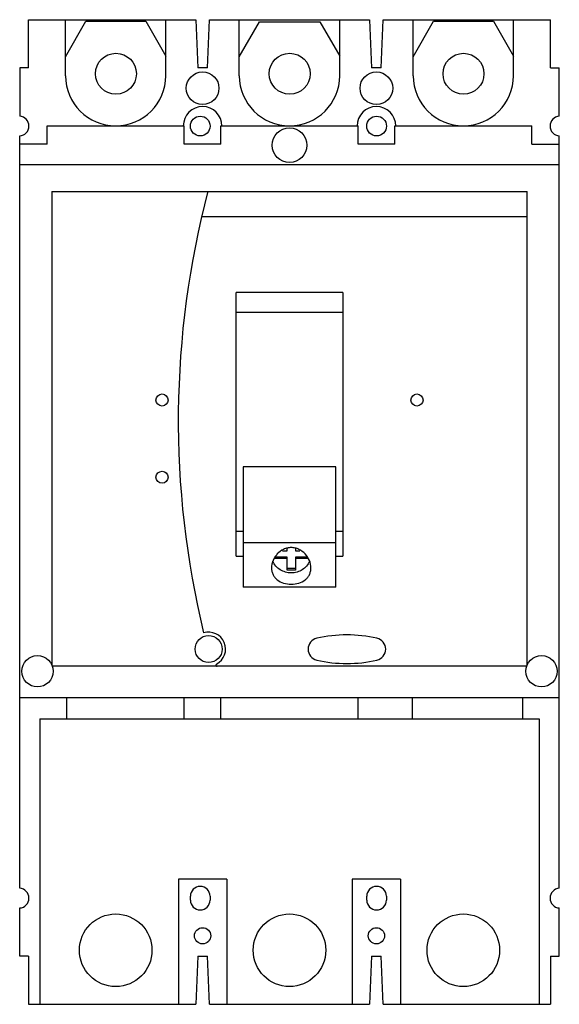
# Model space of a CAD drawing. Units: millimetres. Extents: x 39 to 179, y 21 to 276.
import ezdxf

# ---------------------------------------------------------------- set-up
doc = ezdxf.new("R2010")
doc.units = ezdxf.units.MM
doc.header["$LTSCALE"] = 19.54008
doc.layers.get('0').update_dxf_attribs({"linetype": 'CONTINUOUS'})

msp = doc.modelspace()

# ---------------------------------------------------------------- linework, layer by layer
at = {"color": 7, "linetype": 'CONTINUOUS'}
for p, q in [((41.13, 263.96), (41.13, 276.46)), ((41.13, 276.46), (84.48, 276.46)), ((50.73, 261.96), (50.73, 276.46)), ((50.73, 266.85), (56.03, 276.04)), ((56.03, 276.04), (71.52, 276.04)), ((71.52, 276.04), (76.73, 267.02)), ((76.73, 261.96), (76.73, 276.46)), ((84.48, 276.46), (84.99, 263.96)), ((87.46, 263.96), (87.98, 276.46)), ((87.98, 276.46), (129.48, 276.46)), ((95.73, 261.96), (95.73, 276.46)), ((95.73, 266.85), (100.97, 275.92)), ((100.97, 275.92), (116.59, 275.92)), ((116.59, 275.92), (121.73, 267.02)), ((121.73, 261.96), (121.73, 276.46)), ((129.48, 276.46), (129.99, 263.96)), ((132.46, 263.96), (132.98, 276.46)), ((132.98, 276.46), (176.33, 276.46)), ((140.73, 261.96), (140.73, 276.46)), ((140.73, 266.85), (146.03, 276.04)), ((146.03, 276.04), (161.52, 276.04)), ((161.52, 276.04), (166.73, 267.02)), ((166.73, 261.96), (166.73, 276.46)), ((176.33, 263.96), (176.33, 276.46)), ((38.88, 263.96), (38.88, 251.47)), ((41.13, 263.96), (38.88, 263.96)), ((87.46, 263.96), (84.99, 263.96)), ((132.46, 263.96), (129.99, 263.96)), ((176.33, 263.96), (178.58, 263.96)), ((178.58, 251.47), (178.58, 263.96)), ((45.98, 244.21), (45.98, 248.96)), ((45.98, 248.96), (81.48, 248.96)), ((81.48, 244.21), (81.48, 248.96)), ((90.98, 244.21), (90.98, 248.96)), ((90.98, 248.96), (126.48, 248.96)), ((126.48, 244.21), (126.48, 248.96)), ((135.98, 244.21), (135.98, 248.96)), ((135.98, 248.96), (171.48, 248.96)), ((171.48, 244.21), (171.48, 248.96)), ((38.88, 51.51), (38.88, 246.37)), ((178.58, 51.51), (178.58, 246.37)), ((45.98, 244.21), (38.88, 244.21)), ((90.98, 244.21), (81.48, 244.21)), ((135.98, 244.21), (126.48, 244.21)), ((171.48, 244.21), (178.58, 244.21)), ((38.88, 238.96), (178.58, 238.96)), ((47.23, 232.01), (47.23, 109.24)), ((47.23, 232.01), (170.23, 232.01)), ((170.23, 109.24), (170.23, 232.01)), ((86.01, 225.51), (170.23, 225.51)), ((94.93, 137.53), (94.93, 205.78)), ((122.53, 205.78), (94.93, 205.78)), ((122.53, 205.78), (122.53, 137.53)), ((94.93, 200.73), (122.53, 200.73)), ((96.73, 160.68), (96.73, 129.54)), ((120.73, 160.68), (96.73, 160.68)), ((120.73, 129.54), (120.73, 160.68)), ((96.73, 143.95), (94.93, 143.95)), ((122.53, 143.95), (120.73, 143.95)), ((96.73, 141.06), (120.73, 141.06)), ((106.92, 138.92), (108.1, 138.92)), ((108.1, 138.92), (108.1, 139.5)), ((110.25, 139.49), (110.25, 138.92)), ((110.25, 138.92), (111.38, 138.92)), ((94.93, 137.53), (96.73, 137.53)), ((108.1, 137.3), (104.88, 137.3)), ((108.1, 136.93), (104.88, 136.93)), ((108.1, 133.94), (108.1, 137.3)), ((113.47, 137.3), (110.25, 137.3)), ((110.25, 137.3), (110.25, 133.94)), ((113.47, 136.93), (110.25, 136.93)), ((120.73, 137.53), (122.53, 137.53)), ((110.25, 134.31), (108.1, 134.31)), ((110.25, 133.94), (108.1, 133.94)), ((120.73, 129.54), (96.73, 129.54)), ((170.14, 109.01), (47.31, 109.01)), ((38.88, 100.96), (178.58, 100.96)), ((51.08, 95.36), (51.08, 100.96)), ((81.48, 95.36), (81.48, 100.96)), ((90.98, 95.36), (90.98, 100.96)), ((126.48, 95.36), (126.48, 100.96)), ((140.58, 95.36), (140.58, 100.96)), ((169.1, 95.36), (169.1, 100.96)), ((44.13, 95.36), (44.13, 21.46)), ((44.13, 95.36), (173.33, 95.36)), ((173.33, 95.36), (173.33, 21.46)), ((92.48, 53.91), (79.98, 53.91)), ((79.98, 53.91), (79.98, 21.46)), ((92.48, 53.91), (92.48, 21.46)), ((137.48, 53.91), (124.98, 53.91)), ((124.98, 53.91), (124.98, 21.46)), ((137.48, 53.91), (137.48, 21.46)), ((83.06, 48.46), (83.06, 49.46)), ((88.16, 49.46), (88.16, 48.46)), ((128.73, 48.46), (128.73, 49.46)), ((133.83, 49.46), (133.83, 48.46)), ((38.88, 33.96), (38.88, 46.42)), ((178.58, 33.96), (178.58, 46.42)), ((41.13, 33.96), (38.88, 33.96)), ((41.13, 33.96), (41.13, 21.46)), ((84.98, 33.96), (84.48, 21.46)), ((84.98, 33.96), (87.48, 33.96)), ((87.98, 21.46), (87.48, 33.96)), ((129.98, 33.96), (129.48, 21.46)), ((129.98, 33.96), (132.48, 33.96)), ((132.98, 21.46), (132.48, 33.96)), ((176.33, 33.96), (178.58, 33.96)), ((176.33, 33.96), (176.33, 21.46)), ((41.13, 21.46), (84.48, 21.46)), ((87.98, 21.46), (129.48, 21.46)), ((132.98, 21.46), (176.33, 21.46))]:
    msp.add_line(p, q, dxfattribs=at)
for centre, radius in [((63.78, 262.46), 5.3), ((108.78, 262.46), 5.3), ((153.78, 262.46), 5.3), ((86.23, 258.71), 4.24), ((131.23, 258.71), 4.24), ((85.61, 248.92), 2.55), ((131.28, 248.92), 2.55), ((108.73, 243.96), 4.5), ((75.73, 177.96), 1.57), ((141.73, 177.96), 1.57), ((75.73, 157.96), 1.57), ((87.78, 113.46), 3.5), ((43.48, 107.71), 4.05), ((173.98, 107.71), 4.05), ((63.73, 35.46), 9.4), ((108.73, 35.46), 9.4), ((153.73, 35.46), 9.4), ((86.23, 39.21), 2.1), ((131.23, 39.21), 2.1)]:
    msp.add_circle(centre, radius, dxfattribs=at)
for centre, radius, start, end in [((63.73, 261.96), 13, 180, 360), ((108.73, 261.96), 13, 180, 360), ((153.73, 261.96), 13, 180, 360), ((86.23, 248.96), 5, 0, 180), ((131.23, 248.96), 5, 0, 180), ((38.73, 248.92), 2.55, 273.3723, 86.6277), ((178.73, 248.92), 2.55, 93.3723, 266.6277), ((312.94, 172.62), 233.01, 165.2325, 193.6395), ((87.78, 113.46), 4.4, 297.9962, 106.8964), ((116.43, 113.43), 2.9, 102.8189, 257.1936), ((123.58, 81.9), 35.23, 77.2227, 102.7782), ((130.73, 113.43), 2.9, 282.8206, 77.1911), ((123.58, 144.95), 35.23, 257.2229, 282.7783), ((89.98, 109.31), 0.3, 117.9962, 270), ((38.73, 48.96), 2.55, 273.3723, 86.6277), ((85.61, 49.46), 2.55, 0, 180), ((131.28, 49.46), 2.55, 0, 180), ((178.73, 48.96), 2.55, 93.3723, 266.6277), ((85.61, 48.46), 2.55, 180, 360), ((131.28, 48.46), 2.55, 180, 360)]:
    msp.add_arc(centre, radius, start, end, dxfattribs=at)
for points, knots in [([(114.28, 134.49), (114.28, 135.14), (113.98, 136.47), (112.87, 138.17), (111.48, 139.21), (110.2, 139.66), (109.18, 139.78), (108.16, 139.66), (106.87, 139.21), (105.76, 138.38), (104.93, 137.31), (104.3, 136.13), (104.08, 135.14), (104.08, 134.49)], [0, 0, 0, 0, 0.121128, 0.246848, 0.37304, 0.436395, 0.499757, 0.563112, 0.626432, 0.75259, 0.815924, 0.878838, 1, 1, 1, 1]), ([(113.93, 136.2), (113.74, 135.75), (113.21, 134.92), (112.08, 133.95), (110.69, 133.33), (109.18, 133.12), (107.66, 133.33), (106.27, 133.95), (105.14, 134.92), (104.62, 135.76), (104.43, 136.2)], [0, 0, 0, 0, 0.121316, 0.245355, 0.371922, 0.499997, 0.62807, 0.754636, 0.878678, 1, 1, 1, 1]), ([(104.08, 134.49), (104.08, 134.18), (104.14, 133.58), (104.44, 132.72), (104.92, 131.98), (105.79, 131.15), (107.23, 130.45), (109.18, 130.2), (111.12, 130.45), (112.57, 131.15), (113.43, 131.98), (113.92, 132.72), (114.21, 133.58), (114.28, 134.18), (114.28, 134.49)], [0, 0, 0, 0, 0.062617, 0.122914, 0.181836, 0.240965, 0.364963, 0.500004, 0.635002, 0.758967, 0.8181, 0.877053, 0.937377, 1, 1, 1, 1])]:
    msp.add_open_spline(points, degree=3, knots=knots, dxfattribs=at)

doc.saveas('drawing.dxf')
